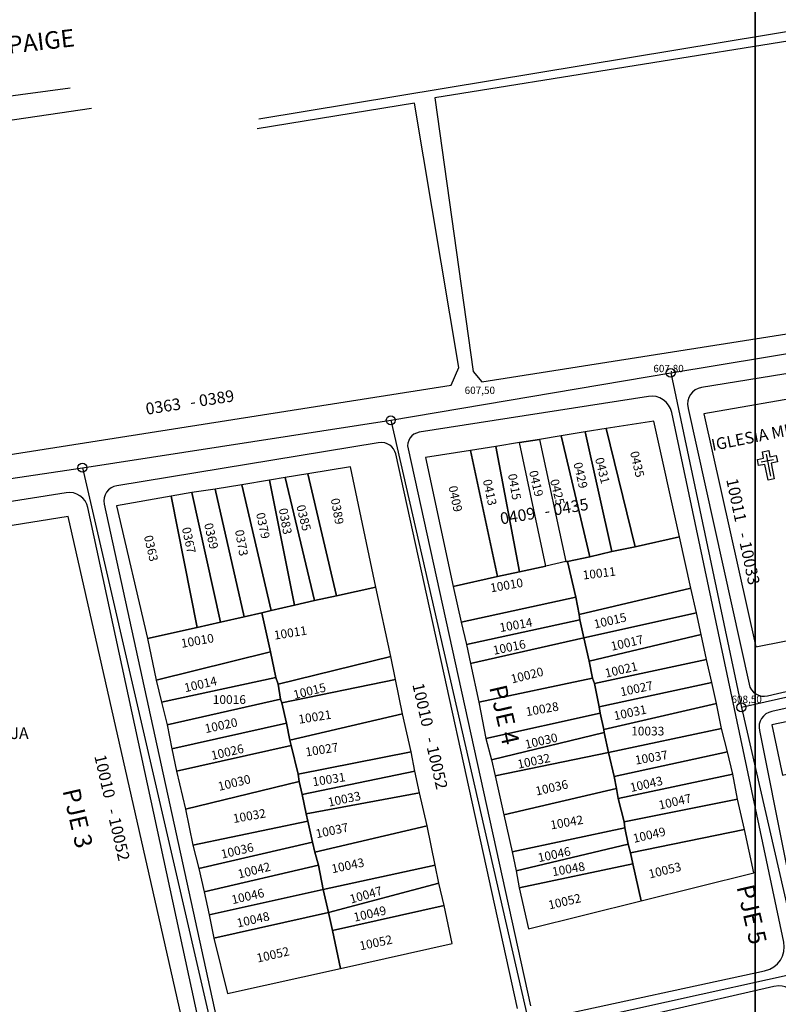
# Model space of a CAD drawing. Extents: x 346068 to 353410, y 6285400 to 6292572.
# Drawn here: x 348874 to 349004, y 6286376 to 6286545 of the extents above; entities that cross this region are included whole.
import ezdxf

# ---------------------------------------------------------------- set-up
doc = ezdxf.new("R2010")
doc.units = 0
doc.header["$MEASUREMENT"] = 0
doc.layers.get('0').update_dxf_attribs({"linetype": 'CONTINUOUS'})
for name, color, linetype in [('1010', 7, 'CONTINUOUS'), ('1400', 7, 'CONTINUOUS'), ('1500', 7, 'CONTINUOUS'), ('2000', 7, 'CONTINUOUS'), ('2510', 7, 'CONTINUOUS'), ('LIMITE_PREDIAL', 7, 'CONTINUOUS')]:
    doc.layers.add(name, color=color, linetype=linetype)

msp = doc.modelspace()

# ---------------------------------------------------------------- linework, layer by layer
at = {"color": 3}
for points in [[(348100, 6286000), (349000, 6286000), (349000, 6286600), (348100, 6286600), (348100, 6286000)], [(349000, 6286000), (349900, 6286000), (349900, 6286600), (349000, 6286600), (349000, 6286000)]]:
    msp.add_lwpolyline(points, dxfattribs=at)
at = {"color": 10}
for points in [[(348985.52, 6286484.51), (349083.82, 6286500.76)], [(348937.59, 6286476.38), (348985.52, 6286484.51)], [(348985.52, 6286484.51), (348997.62, 6286427.21)], [(348884.78, 6286468.26), (348937.59, 6286476.38)], [(348937.59, 6286476.38), (348961.59, 6286371.63)], [(348808.42, 6286456.89), (348884.78, 6286468.26)], [(348884.78, 6286468.26), (348909.67, 6286360.34)], [(349044.27, 6286437.71), (348997.62, 6286427.21)], [(348997.62, 6286427.21), (349008.02, 6286381.93)], [(348961.59, 6286371.63), (349008.02, 6286381.93)]]:
    msp.add_lwpolyline(points, dxfattribs=at)
at = {"color": 1}
for points in [[(349002.3, 6286471.2), (349002.51, 6286470.12), (349003.59, 6286470.34), (349003.8, 6286469.26), (349002.72, 6286469.05), (349003.26, 6286466.36), (349002.19, 6286466.14), (349001.65, 6286468.83), (349000.57, 6286468.62), (349000.36, 6286469.69), (349001.43, 6286469.91), (349001.22, 6286470.98), (349002.3, 6286471.2)], [(349001.86, 6286470.55), (349002.62, 6286466.79)], [(349001, 6286469.26), (349003.15, 6286469.69)]]:
    msp.add_lwpolyline(points, dxfattribs=at)
at = {"layer": '1400', "color": 2}
for points in [[(349065.7, 6286450.9), (349079.3, 6286453.7), (349072.1, 6286490.9), (349057.7, 6286488.5), (349010.2, 6286480.8), (348991.2, 6286477.5), (349000.1, 6286437.6), (349018.9, 6286441.3), (349065.7, 6286450.9)], [(348996.95, 6286411.5), (348996.15, 6286415.8), (348995.25, 6286419.6), (348994.25, 6286423.6), (348993.35, 6286427.9), (348992.55, 6286431.5), (348991.65, 6286435.4), (348990.75, 6286439.7), (348989.95, 6286443.4), (348988.95, 6286447.6), (348987.05, 6286456.4), (348982.65, 6286476.2), (348974.45, 6286475), (348970.85, 6286474.4), (348966.75, 6286473.7), (348963.05, 6286473.1), (348959.65, 6286472.6), (348955.55, 6286471.9), (348951.25, 6286471.2), (348943.55, 6286470), (348948.25, 6286447.9), (348949.65, 6286441.8), (348950.55, 6286438), (348951.25, 6286434.7), (348952.65, 6286428.1), (348953.85, 6286421.9), (348954.85, 6286418.2), (348955.45, 6286415.5), (348956.95, 6286408.8), (348958.35, 6286402.5), (348959.05, 6286399.2), (348959.55, 6286396.3), (348961.15, 6286389.3), (348980.45, 6286394.1), (348999.75, 6286398.9), (348998.15, 6286406.3), (348996.95, 6286411.5)], [(348948.1, 6286386.8), (348946.7, 6286393.3), (348945.8, 6286397.1), (348945.2, 6286400.2), (348943.8, 6286406.9), (348942.5, 6286412.6), (348941.7, 6286416.3), (348941.1, 6286419.6), (348939.6, 6286426.1), (348938.4, 6286432), (348937.6, 6286435.9), (348935, 6286447.8), (348930.7, 6286468.4), (348923.4, 6286467.2), (348919.5, 6286466.6), (348916.8, 6286466.1), (348912.1, 6286465.3), (348907.5, 6286464.6), (348903.5, 6286464), (348900, 6286463.4), (348890.6, 6286461.7), (348895.9, 6286439), (348897.4, 6286431.9), (348898.3, 6286428.1), (348899.3, 6286424.2), (348900.1, 6286420.1), (348900.9, 6286416.3), (348902.4, 6286409.8), (348903.7, 6286403.6), (348904.7, 6286399.6), (348905.6, 6286395.6), (348906.5, 6286391.7), (348907.3, 6286387.7), (348909.6, 6286378.2), (348929, 6286382.5), (348948.1, 6286386.8)], [(348904.05, 6286364.1), (348882.35, 6286459.9), (348824.35, 6286450.6), (348823.15, 6286450.1), (348822.65, 6286449.4), (348822.35, 6286448.5), (348842.45, 6286349.8), (348904.05, 6286364.1)], [(349022.25, 6286428.3), (349002.85, 6286424.2), (349004.65, 6286415.6)]]:
    msp.add_lwpolyline(points, dxfattribs=at)
at = {"layer": '1500'}
for centre in [(348985.51, 6286484.51), (348937.58, 6286476.38), (348884.77, 6286468.26), (348997.61, 6286427.21)]:
    msp.add_circle(centre, 0.759, dxfattribs=at)
at = {"layer": '2000', "color": 1}
for points in [[(349010.54, 6286542.08), (348945.13, 6286531.6), (348951.7, 6286484.74), (348953.19, 6286482.95), (349084.9, 6286503.69), (349085.26, 6286503.78), (349085.59, 6286503.94), (349085.88, 6286504.17), (349086.12, 6286504.44), (349086.31, 6286504.76), (349086.43, 6286505.11), (349086.47, 6286505.47), (349086.45, 6286505.84), (349072.75, 6286588.62), (349054.44, 6286585.74), (349034.58, 6286585.8)], [(348882.65, 6286533.28), (348803.93, 6286522.72), (348802.1, 6286539.8), (348803.54, 6286541.46), (348899.84, 6286552.49)], [(349010.2, 6286543.68), (348914.96, 6286527.96)], [(348886.34, 6286529.76), (348804.49, 6286517.73), (348803.9, 6286517.59), (348803.42, 6286517.36), (348803, 6286517.04), (348802.65, 6286516.64), (348802.38, 6286516.18), (348802.21, 6286515.67), (348802.14, 6286515.15), (348802.18, 6286514.62), (348808.57, 6286470.93), (348809.13, 6286468.84), (348810.04, 6286467.05), (348811.27, 6286465.46), (348812.79, 6286464.14), (348814.53, 6286463.14), (348816.43, 6286462.5), (348818.42, 6286462.23), (348820.43, 6286462.36), (348947.92, 6286482.37), (348949.23, 6286485.42), (348941.62, 6286530.69), (348914.68, 6286526.27)], [(349077.19, 6286496), (348990.81, 6286481.98), (348990.25, 6286481.83), (348989.73, 6286481.58), (348989.28, 6286481.22), (348988.91, 6286480.78), (348988.64, 6286480.27), (348988.47, 6286479.71), (348988.42, 6286479.14), (348988.52, 6286478.41), (348998.94, 6286431.16), (348999.1, 6286430.67), (348999.35, 6286430.23), (348999.69, 6286429.83), (349000.1, 6286429.52), (349000.56, 6286429.29), (349001.05, 6286429.15), (349001.57, 6286429.12), (349002.11, 6286429.19), (349087.97, 6286449.19)], [(349004.87, 6286386.98), (348985.69, 6286477.73), (348985.49, 6286478.37), (348985.17, 6286478.95), (348984.75, 6286479.47), (348984.24, 6286479.9), (348983.66, 6286480.22), (348983.03, 6286480.43), (348982.37, 6286480.52), (348981.71, 6286480.48), (348942.42, 6286474.32), (348941.96, 6286474.2), (348941.54, 6286473.99), (348941.17, 6286473.7), (348940.87, 6286473.34), (348940.65, 6286472.93), (348940.51, 6286472.48), (348940.47, 6286472.01), (348940.54, 6286471.49), (348961.52, 6286376.12)], [(348959.26, 6286375.63), (348938.43, 6286470.61), (348938.29, 6286471.06), (348938.06, 6286471.47), (348937.76, 6286471.83), (348937.4, 6286472.13), (348936.99, 6286472.35), (348936.54, 6286472.5), (348936.08, 6286472.55), (348935.43, 6286472.49), (348890.66, 6286465.18), (348890.14, 6286465.04), (348889.67, 6286464.8), (348889.25, 6286464.47), (348888.91, 6286464.07), (348888.66, 6286463.6), (348888.5, 6286463.09), (348888.45, 6286462.56), (348888.51, 6286462.04), (348909.53, 6286365.8)], [(348906.75, 6286363.87), (348885.69, 6286461.42), (348885.51, 6286462.01), (348885.22, 6286462.56), (348884.83, 6286463.04), (348884.35, 6286463.43), (348883.81, 6286463.73), (348883.23, 6286463.93), (348882.62, 6286464.01), (348882, 6286463.97), (348823.53, 6286454.7)], [(349058.19, 6286367.74), (349044.28, 6286432.68), (349044.1, 6286433.24), (349043.81, 6286433.76), (349043.43, 6286434.2), (349042.97, 6286434.57), (349042.45, 6286434.84), (349041.88, 6286435), (349041.3, 6286435.04), (349040.31, 6286434.88), (349002.82, 6286426.51), (349002.31, 6286426.35), (349001.84, 6286426.08), (349001.43, 6286425.73), (349001.09, 6286425.31), (349000.84, 6286424.83), (349000.69, 6286424.31), (349000.65, 6286423.77), (349000.71, 6286423.23), (349013.67, 6286358.31)], [(348964.67, 6286374.1), (349001.56, 6286382.08), (349002.49, 6286382.36), (349003.19, 6286382.75), (349003.8, 6286383.27), (349004.3, 6286383.9), (349004.67, 6286384.61), (349004.89, 6286385.38), (349004.96, 6286386.18), (349004.87, 6286386.98)], [(349011.45, 6286357.74), (349006.91, 6286377.33), (349006.73, 6286377.86), (349006.45, 6286378.34), (349006.08, 6286378.76), (349005.63, 6286379.1), (349005.13, 6286379.34), (349004.59, 6286379.49), (349004.03, 6286379.53), (349003.21, 6286379.4), (348965.39, 6286370.76)]]:
    msp.add_lwpolyline(points, dxfattribs=at)
at = {"layer": 'LIMITE_PREDIAL', "color": 4}
for points in [[(349018.9, 6286441.3), (349010.2, 6286480.8), (348991.2, 6286477.5), (349000.1, 6286437.6), (349018.9, 6286441.3)], [(348987.05, 6286456.4), (348982.65, 6286476.2), (348974.45, 6286475), (348979.45, 6286454.7), (348987.05, 6286456.4)], [(348971.65, 6286453), (348966.75, 6286473.7), (348963.05, 6286473.1), (348967.55, 6286452.2), (348967.85, 6286452.2), (348971.65, 6286453)], [(348975.45, 6286453.9), (348970.85, 6286474.4), (348966.75, 6286473.7), (348971.65, 6286453), (348975.45, 6286453.9)], [(348979.45, 6286454.7), (348974.45, 6286475), (348970.85, 6286474.4), (348975.45, 6286453.9), (348979.45, 6286454.7)], [(348959.65, 6286450.4), (348955.55, 6286471.9), (348951.25, 6286471.2), (348955.85, 6286449.6), (348959.65, 6286450.4)], [(348964.15, 6286451.4), (348959.65, 6286472.6), (348955.55, 6286471.9), (348959.65, 6286450.4), (348964.15, 6286451.4)], [(348964.15, 6286451.4), (348959.65, 6286472.6), (348963.05, 6286473.1), (348967.55, 6286452.2), (348964.15, 6286451.4)], [(348955.85, 6286449.6), (348951.25, 6286471.2), (348943.55, 6286470), (348948.25, 6286447.9), (348955.85, 6286449.6)], [(348935, 6286447.8), (348930.7, 6286468.4), (348923.4, 6286467.2), (348928.3, 6286446.3), (348935, 6286447.8)], [(348924.5, 6286445.5), (348919.5, 6286466.6), (348916.8, 6286466.1), (348921.1, 6286444.7), (348924.5, 6286445.5)], [(348928.3, 6286446.3), (348923.4, 6286467.2), (348919.5, 6286466.6), (348924.5, 6286445.5), (348928.3, 6286446.3)], [(348917.1, 6286443.8), (348912.1, 6286465.3), (348907.5, 6286464.6), (348912.5, 6286442.7), (348915.5, 6286443.4), (348917.1, 6286443.8)], [(348921.1, 6286444.7), (348916.8, 6286466.1), (348912.1, 6286465.3), (348917.1, 6286443.8), (348921.1, 6286444.7)], [(348904.4, 6286440.9), (348900, 6286463.4), (348890.6, 6286461.7), (348895.9, 6286439), (348904.4, 6286440.9)], [(348908.4, 6286441.8), (348903.5, 6286464), (348900, 6286463.4), (348904.4, 6286440.9), (348908.4, 6286441.8)], [(348912.5, 6286442.7), (348907.5, 6286464.6), (348903.5, 6286464), (348908.4, 6286441.8), (348912.5, 6286442.7)], [(348842.45, 6286349.8), (348904.05, 6286364.1), (348882.35, 6286459.9), (348824.35, 6286450.6), (348823.15, 6286450.1), (348822.65, 6286449.4), (348822.35, 6286448.5), (348842.45, 6286349.8)], [(348988.95, 6286447.6), (348987.05, 6286456.4), (348979.45, 6286454.7), (348975.45, 6286453.9), (348971.65, 6286453), (348967.85, 6286452.2), (348969.25, 6286446.1), (348969.85, 6286443.1), (348988.95, 6286447.6)], [(348964.15, 6286451.4), (348959.65, 6286450.4), (348955.85, 6286449.6), (348948.25, 6286447.9), (348949.65, 6286441.8), (348969.25, 6286446.1), (348967.85, 6286452.2), (348967.55, 6286452.2), (348964.15, 6286451.4)], [(348937.6, 6286435.9), (348935, 6286447.8), (348928.3, 6286446.3), (348924.5, 6286445.5), (348921.1, 6286444.7), (348917.1, 6286443.8), (348915.5, 6286443.4), (348917, 6286436.7), (348917.9, 6286432.3), (348918.3, 6286431.2), (348937.6, 6286435.9)], [(348970.65, 6286439.1), (348989.95, 6286443.4), (348988.95, 6286447.6), (348969.85, 6286443.1), (348969.95, 6286442.2), (348970.65, 6286439.1)], [(348969.95, 6286442.2), (348969.85, 6286443.1), (348969.25, 6286446.1), (348949.65, 6286441.8), (348950.55, 6286438), (348969.95, 6286442.2)], [(348917, 6286436.7), (348915.5, 6286443.4), (348912.5, 6286442.7), (348908.4, 6286441.8), (348904.4, 6286440.9), (348895.9, 6286439), (348897.4, 6286431.9), (348917, 6286436.7)], [(348990.75, 6286439.7), (348989.95, 6286443.4), (348970.65, 6286439.1), (348971.55, 6286435.1), (348990.75, 6286439.7)], [(348950.55, 6286438), (348951.25, 6286434.7), (348970.65, 6286439.1), (348969.95, 6286442.2), (348950.55, 6286438)], [(348991.65, 6286435.4), (348990.75, 6286439.7), (348971.55, 6286435.1), (348972.15, 6286432.2), (348972.45, 6286431.3), (348991.65, 6286435.4)], [(348972.15, 6286432.2), (348971.55, 6286435.1), (348970.65, 6286439.1), (348951.25, 6286434.7), (348952.65, 6286428.1), (348972.15, 6286432.2)], [(348917.9, 6286432.3), (348917, 6286436.7), (348897.4, 6286431.9), (348898.3, 6286428.1), (348917.9, 6286432.3)], [(348938.4, 6286432), (348937.6, 6286435.9), (348918.3, 6286431.2), (348918.7, 6286428.6), (348918.9, 6286428), (348938.4, 6286432)], [(348992.55, 6286431.5), (348991.65, 6286435.4), (348972.45, 6286431.3), (348973.25, 6286427.3), (348992.55, 6286431.5)], [(348918.3, 6286431.2), (348917.9, 6286432.3), (348898.3, 6286428.1), (348899.3, 6286424.2), (348918.7, 6286428.6), (348918.3, 6286431.2)], [(348939.6, 6286426.1), (348938.4, 6286432), (348918.9, 6286428), (348919.7, 6286424.5), (348920.3, 6286421.6), (348939.6, 6286426.1)], [(348953.85, 6286421.9), (348973.45, 6286426.2), (348973.25, 6286427.3), (348972.45, 6286431.3), (348972.15, 6286432.2), (348952.65, 6286428.1), (348953.85, 6286421.9)], [(348993.35, 6286427.9), (348992.55, 6286431.5), (348973.25, 6286427.3), (348973.45, 6286426.2), (348974.05, 6286423.4), (348993.35, 6286427.9)], [(348899.3, 6286424.2), (348900.1, 6286420.1), (348919.7, 6286424.5), (348918.9, 6286428), (348918.7, 6286428.6), (348899.3, 6286424.2)], [(348974.85, 6286419.5), (348994.25, 6286423.6), (348993.35, 6286427.9), (348974.05, 6286423.4), (348974.15, 6286422.9), (348974.85, 6286419.5)], [(349024.15, 6286420.1), (349023.55, 6286422.7), (349022.25, 6286428.3), (349002.85, 6286424.2), (349004.65, 6286415.6), (349024.15, 6286420.1)], [(348973.45, 6286426.2), (348953.85, 6286421.9), (348954.85, 6286418.2), (348974.15, 6286422.9), (348974.05, 6286423.4), (348973.45, 6286426.2)], [(348920.5, 6286420.7), (348920.3, 6286421.6), (348919.7, 6286424.5), (348900.1, 6286420.1), (348900.9, 6286416.3), (348920.5, 6286420.7)], [(348921.7, 6286415.8), (348941.1, 6286419.6), (348939.6, 6286426.1), (348920.3, 6286421.6), (348920.5, 6286420.7), (348921.7, 6286415.8)], [(348954.85, 6286418.2), (348955.45, 6286415.5), (348974.85, 6286419.5), (348974.15, 6286422.9), (348954.85, 6286418.2)], [(348995.25, 6286419.6), (348994.25, 6286423.6), (348974.85, 6286419.5), (348975.85, 6286415.4), (348995.25, 6286419.6)], [(348921.9, 6286414.5), (348921.7, 6286415.8), (348920.5, 6286420.7), (348900.9, 6286416.3), (348902.4, 6286409.8), (348921.9, 6286414.5)], [(348941.7, 6286416.3), (348941.1, 6286419.6), (348921.7, 6286415.8), (348921.9, 6286414.5), (348922.4, 6286412.3), (348941.7, 6286416.3)], [(348955.45, 6286415.5), (348956.95, 6286408.8), (348976.25, 6286413.3), (348975.85, 6286415.4), (348974.85, 6286419.5), (348955.45, 6286415.5)], [(348996.15, 6286415.8), (348995.25, 6286419.6), (348975.85, 6286415.4), (348976.25, 6286413.3), (348976.55, 6286411.6), (348996.15, 6286415.8)], [(348942.5, 6286412.6), (348941.7, 6286416.3), (348922.4, 6286412.3), (348923.1, 6286409), (348942.5, 6286412.6)], [(348923.4, 6286407.7), (348923.1, 6286409), (348922.4, 6286412.3), (348921.9, 6286414.5), (348902.4, 6286409.8), (348903.7, 6286403.6), (348923.4, 6286407.7)], [(348996.95, 6286411.5), (348996.15, 6286415.8), (348976.55, 6286411.6), (348977.55, 6286407.6), (348996.95, 6286411.5)], [(348956.95, 6286408.8), (348958.35, 6286402.5), (348977.65, 6286406.6), (348977.55, 6286407.6), (348976.55, 6286411.6), (348976.25, 6286413.3), (348956.95, 6286408.8)], [(348943.8, 6286406.9), (348942.5, 6286412.6), (348923.1, 6286409), (348923.4, 6286407.7), (348924.2, 6286404.1), (348924.6, 6286402.4), (348943.8, 6286406.9)], [(348978.25, 6286403.8), (348978.65, 6286402.3), (348998.15, 6286406.3), (348996.95, 6286411.5), (348977.55, 6286407.6), (348977.65, 6286406.6), (348978.25, 6286403.8)], [(348924.2, 6286404.1), (348923.4, 6286407.7), (348903.7, 6286403.6), (348904.7, 6286399.6), (348924.2, 6286404.1)], [(348945.2, 6286400.2), (348943.8, 6286406.9), (348924.6, 6286402.4), (348925.2, 6286400.2), (348926, 6286396), (348945.2, 6286400.2)], [(348958.35, 6286402.5), (348959.05, 6286399.2), (348978.25, 6286403.8), (348977.65, 6286406.6), (348958.35, 6286402.5)], [(348999.75, 6286398.9), (348998.15, 6286406.3), (348978.65, 6286402.3), (348979.05, 6286400.4), (348980.45, 6286394.1), (348999.75, 6286398.9)], [(348925.2, 6286400.2), (348924.6, 6286402.4), (348924.2, 6286404.1), (348904.7, 6286399.6), (348905.6, 6286395.6), (348925.2, 6286400.2)], [(348959.05, 6286399.2), (348959.55, 6286396.3), (348979.05, 6286400.4), (348978.65, 6286402.3), (348978.25, 6286403.8), (348959.05, 6286399.2)], [(348926, 6286396), (348925.2, 6286400.2), (348905.6, 6286395.6), (348906.5, 6286391.7), (348926, 6286396)], [(348945.8, 6286397.1), (348945.2, 6286400.2), (348926, 6286396), (348926.9, 6286392.1), (348945.8, 6286397.1)], [(348980.45, 6286394.1), (348979.05, 6286400.4), (348959.55, 6286396.3), (348961.15, 6286389.3), (348980.45, 6286394.1)], [(348926.9, 6286392.1), (348926, 6286396), (348906.5, 6286391.7), (348907.3, 6286387.7), (348926.9, 6286392.1)], [(348946.7, 6286393.3), (348945.8, 6286397.1), (348926.9, 6286392.1), (348927.6, 6286389), (348946.7, 6286393.3)], [(348948.1, 6286386.8), (348946.7, 6286393.3), (348927.6, 6286389), (348929, 6286382.5), (348948.1, 6286386.8)], [(348929, 6286382.5), (348927.6, 6286389), (348926.9, 6286392.1), (348907.3, 6286387.7), (348909.6, 6286378.2), (348929, 6286382.5)]]:
    msp.add_lwpolyline(points, dxfattribs=at)

# ---------------------------------------------------------------- texts
at = {"color": 10}
for s, rotation, p in [('PADRE GUSTAVO LE PAIGE', 6.589, (348833.58, 6286534.67)), ('PJE 4', 282.9266, (348954.43, 6286430.67)), ('PJE 3', 282.9839, (348881.36, 6286412.97)), ('PJE 5', 282.9266, (348996.79, 6286396.48))]:
    msp.add_text(s, height=3, rotation=rotation, dxfattribs=at).set_placement(p)
at = {"color": 1}
for s, p in [('607,80', (348982.55, 6286484.62)), ('607,50', (348950.23, 6286480.88)), ('608,50', (348995.93, 6286427.97))]:
    msp.add_text(s, height=1.25, dxfattribs=at).set_placement(p)
msp.add_text('IGLESIA METODISTA', height=2, rotation=11.2873, dxfattribs=at).set_placement((348992.7, 6286471.13))
at = {"color": 4}
msp.add_text('COLEGIO MUNIC.LA GRANJA', height=2, dxfattribs=at).set_placement((348839.83, 6286421.79))
at = {"layer": '1010', "color": 10}
for s, rotation, p in [('0363', 8.7663, (348895.77, 6286477.32)), (' - 0389', 8.7663, (348902.76, 6286478.39)), ('10011', 281.9525, (348995.02, 6286466.22)), (' - 0435', 9.6257, (348963.47, 6286459.7)), ('0409', 9.6257, (348956.49, 6286458.52)), (' - 10033', 281.9525, (348996.85, 6286457.56)), ('10010', 282.9266, (348941.26, 6286431.12)), (' - 10052', 282.9266, (348943.24, 6286422.5)), ('10010', 282.9839, (348886.8, 6286418.87)), (' - 10052', 282.9839, (348888.79, 6286410.25))]:
    msp.add_text(s, height=2, rotation=rotation, dxfattribs=at).set_placement(p)
at = {"layer": '2510', "color": 4}
for s, rotation, p in [('0431', 284.0152, (348972.55, 6286469.8)), ('0435', 282.9839, (348978.55, 6286470.9)), ('0429', 282.9839, (348968.85, 6286469)), ('0415', 280.0045, (348957.65, 6286467.1)), ('0419', 282.9839, (348961.25, 6286467.6)), ('0409', 282.0098, (348947.45, 6286465)), ('0413', 282.0098, (348953.35, 6286466.1)), ('0425', 284.0152, (348964.85, 6286466.1)), ('0385', 284.0152, (348921.4, 6286461.7)), ('0389', 280.0045, (348927.3, 6286462.9)), ('0379', 282.0098, (348914.5, 6286460.4)), ('0383', 280.0045, (348918.4, 6286461.2)), ('0369', 282.9839, (348905.6, 6286458.6)), ('0363', 282.9839, (348895.3, 6286456.5)), ('0367', 282.0098, (348901.8, 6286457.9)), ('0373', 280.0045, (348910.9, 6286457.5)), ('10011', 6.9901, (348970.55, 6286449.1)), ('10010', 10.0268, (348954.75, 6286446.9)), ('10015', 13.0061, (348972.55, 6286440.7)), ('10014', 10.0268, (348956.35, 6286440.1)), ('10010', 10.0268, (348901.8, 6286437.4)), ('10011', 8.9954, (348917.7, 6286438.8)), ('10017', 13.0061, (348975.45, 6286436.9)), ('10016', 11.9748, (348955.25, 6286436.2)), ('10021', 13.0061, (348974.45, 6286432.3)), ('10020', 13.9802, (348958.35, 6286431.3)), ('10014', 13.0061, (348902.4, 6286429.8)), ('10015', 13.9802, (348921.1, 6286428.6)), ('10027', 11.9748, (348977.05, 6286429.1)), ('10028', 10.0268, (348960.85, 6286425.7)), ('10021', 8.9954, (348921.9, 6286424.4)), ('10031', 11.9748, (348975.95, 6286425)), ('10020', 11.9748, (348905.9, 6286422.8)), ('10030', 13.0061, (348960.75, 6286420.1)), ('10027', 8.9954, (348923.1, 6286418.8)), ('10026', 13.0061, (348907, 6286418.2)), ('10037', 10.0268, (348979.55, 6286417.4)), ('10032', 11.9748, (348959.45, 6286416.7)), ('10031', 8.9954, (348924.3, 6286413.7)), ('10030', 13.9802, (348908.2, 6286412.9)), ('10036', 13.0061, (348962.55, 6286412.1)), ('10043', 13.0061, (348978.75, 6286412.7)), ('10033', 11.9748, (348927, 6286410.2)), ('10047', 13.0061, (348983.65, 6286409.7)), ('10032', 10.0268, (348910.7, 6286407.4)), ('10042', 10.0268, (348965.05, 6286406.3)), ('10037', 11.9748, (348924.9, 6286404.8)), ('10049', 13.0061, (348979.25, 6286404)), ('10036', 13.0061, (348908.7, 6286401.3)), ('10046', 11.9748, (348962.95, 6286400.7)), ('10043', 11.9748, (348927.6, 6286398.8)), ('10042', 13.9802, (348911.6, 6286397.9)), ('10048', 10.0268, (348965.35, 6286398.3)), ('10053', 13.9802, (348981.95, 6286397.9)), ('10046', 13.0061, (348910.5, 6286393.5)), ('10047', 15.9855, (348930.8, 6286393.6)), ('10052', 13.0061, (348964.75, 6286392.6)), ('10049', 13.0061, (348931.4, 6286390.5)), ('10048', 13.0061, (348911.4, 6286389.5)), ('10052', 11.9748, (348932.4, 6286385.6)), ('10052', 13.0061, (348914.8, 6286383.5))]:
    msp.add_text(s, height=1.5, rotation=rotation, dxfattribs=at).set_placement(p)
for s, p in [('10016', (348907.1, 6286427.8)), ('10033', (348978.75, 6286422.4))]:
    msp.add_text(s, height=1.5, dxfattribs=at).set_placement(p)

doc.saveas('drawing.dxf')
